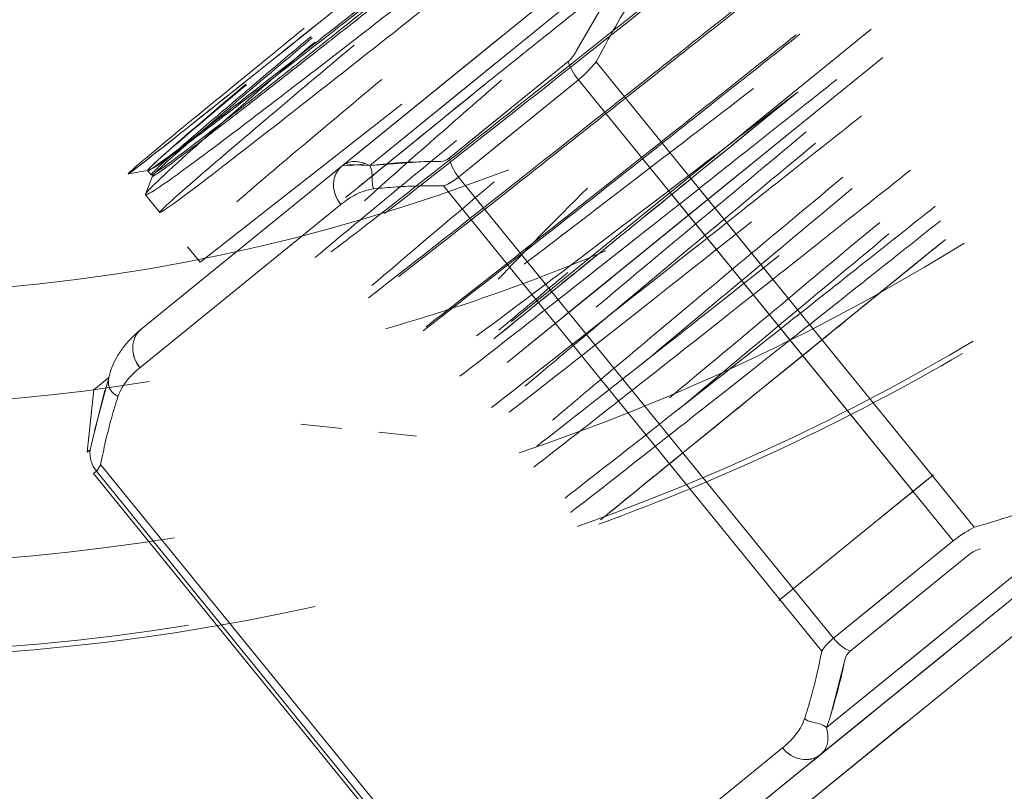
# Model space of a CAD drawing. Units: feet. Extents: x 2095797 to 2096838, y 171208 to 172481.
# Drawn here: x 2096341 to 2096341, y 171702 to 171702 of the extents above; entities that cross this region are included whole.
import ezdxf

# ---------------------------------------------------------------- set-up
doc = ezdxf.new("R2010")
doc.units = ezdxf.units.FT
doc.header["$LTSCALE"] = 30
doc.header["$MEASUREMENT"] = 0
doc.linetypes.add('0', pattern=[24, 12, 12])
doc.linetypes.add('21330_CIVIL-FloorPlan-ArchExport$0$Dash 1_32_', pattern=[0.005208333333333334, 0.002604166666666667, -0.002604166666666667])
for name, color, linetype, lineweight in [('21330_CIVIL-FloorPlan-ArchExport$0$P-SANR-FIXT', 6, 'Continuous', 35), ('C-PRKG-MRKG', 2, 'Continuous', 35), ('C-PVMT-CONC', 8, 'Continuous', 18), ('C-PVMT-MRKG', 2, '0', 35)]:
    doc.layers.add(name, color=color, linetype=linetype, lineweight=lineweight)

# ---------------------------------------------------------------- blocks, each defined once
blk = doc.blocks.new('21330_CIVIL-FloorPlan-ArchExport$0$6045_013 - 6045101-V170-Arch Export')
at = {"layer": '21330_CIVIL-FloorPlan-ArchExport$0$P-SANR-FIXT', "lineweight": 9}
for p, q in [((2096340.778145783, 171702.9084978283), (2096340.746303975, 171702.8826206926)), ((2096340.844508988, 171702.9074705044), (2096340.765580383, 171702.8433269676)), ((2096340.766852459, 171702.8993199932), (2096340.747410391, 171702.8835198524)), ((2096340.764084455, 171702.8958322517), (2096340.748965853, 171702.8835456974)), ((2096340.756935488, 171702.8747729174), (2096340.777167447, 171702.8912149844)), ((2096340.756935488, 171702.8747729174), (2096340.777167446, 171702.891214984)), ((2096340.747410393, 171702.8835198542), (2096340.756394861, 171702.8908213328)), ((2096340.777808629, 171702.8896222418), (2096340.76929142, 171702.8827004941)), ((2096340.756100725, 171702.8893440506), (2096340.748965862, 171702.8835457045)), ((2096340.753445205, 171702.8839701753), (2096340.76012506, 171702.889398746)), ((2096340.782958586, 171702.8632008831), (2096340.761689188, 171702.8893728718)), ((2096340.753964583, 171702.8828975681), (2096340.760697166, 171702.8883689897)), ((2096340.760697166, 171702.8883689897), (2096340.781773049, 171702.8624351216)), ((2096340.753445204, 171702.8839701747), (2096340.756706286, 171702.8866203836)), ((2096340.753964585, 171702.8828975698), (2096340.757251408, 171702.8855686986)), ((2096340.771973523, 171702.8848801804), (2096340.756697019, 171702.8724653023)), ((2096340.736117059, 171702.8743420108), (2096340.747410386, 171702.8835198481)), ((2096340.747410383, 171702.8835198466), (2096340.736117061, 171702.8743420123)), ((2096340.736499156, 171702.8832549892), (2096340.73539164, 171702.8830776432)), ((2096340.736745389, 171702.8829519506), (2096340.736353319, 171702.8819245526)), ((2096340.736491449, 171702.8832509683), (2096340.73668056, 171702.8830182673)), ((2096340.775040558, 171702.8569635903), (2096340.753964497, 171702.8828976781)), ((2096340.775040468, 171702.8569637017), (2096340.753964585, 171702.8828975698)), ((2096340.769427586, 171702.8828111537), (2096340.759944463, 171702.8751044286)), ((2096340.759944463, 171702.8751044285), (2096340.769427586, 171702.8828111532)), ((2096340.766944104, 171702.8829066991), (2096340.78060047, 171702.8661025447)), ((2096340.753111659, 171702.8824021141), (2096340.774381057, 171702.8562301256)), ((2096340.774381063, 171702.8562301192), (2096340.753111665, 171702.8824021076)), ((2096340.737161175, 171702.8808978463), (2096340.736352679, 171702.8818927005)), ((2096340.765855327, 171702.8820218743), (2096340.779511693, 171702.8652177197)), ((2096340.736049163, 171702.8721730159), (2096340.747342449, 171702.8813508204)), ((2096340.739429798, 171702.8781063062), (2096340.738719464, 171702.8789803719)), ((2096340.78027679, 171702.8785223985), (2096340.765758905, 171702.8667240331)), ((2096340.765758905, 171702.8667240331), (2096340.78027679, 171702.8785223985)), ((2096340.762532124, 171702.8772073638), (2096340.756697019, 171702.8724653023)), ((2096340.736117071, 171702.8743420207), (2096340.73611707, 171702.8743420197)), ((2096340.767887999, 171702.8430884987), (2096340.806079259, 171702.8741256939)), ((2096340.733449621, 171702.8709359974), (2096340.734298491, 171702.871625855)), ((2096340.73429849, 171702.8716258543), (2096340.733449621, 171702.8709359974)), ((2096340.733086834, 171702.8674253754), (2096340.733449621, 171702.8709359974)), ((2096340.747398405, 171702.8687619902), (2096340.74510264, 171702.8689992442)), ((2096340.751605145, 171702.8683272485), (2096340.749488521, 171702.868545989)), ((2096340.733244525, 171702.8675535278), (2096340.733086834, 171702.8674253754)), ((2096340.733086834, 171702.8674253754), (2096340.733244525, 171702.8675535278)), ((2096340.733840309, 171702.8667407126), (2096340.755109707, 171702.8405687243)), ((2096340.755109712, 171702.8405687177), (2096340.733840314, 171702.8667407063)), ((2096340.733604458, 171702.8663513433), (2096340.733445522, 171702.8662221793)), ((2096340.733445522, 171702.8662221793), (2096340.733604458, 171702.8663513435)), ((2096340.754521405, 171702.8402883113), (2096340.733445522, 171702.8662221793)), ((2096340.754680431, 171702.840417364), (2096340.73360437, 171702.8663514517)), ((2096340.733604458, 171702.8663513433), (2096340.754680429, 171702.8404173669)), ((2096340.77430931, 171702.8504207739), (2096340.793751351, 171702.8662208914)), ((2096340.771966344, 171702.8590857811), (2096340.780235079, 171702.8658055992)), ((2096340.780664375, 171702.8661544788), (2096340.776917316, 171702.8631093266)), ((2096340.776917316, 171702.8631093266), (2096340.780664375, 171702.8661544788)), ((2096340.774652687, 171702.851938074), (2096340.789771282, 171702.8642246227)), ((2096340.781773051, 171702.8624351236), (2096340.775040468, 171702.8569637017)), ((2096340.782664049, 171702.8616645241), (2096340.775984195, 171702.8562359534)), ((2096340.77832729, 171702.8596348292), (2096340.775040467, 171702.8569637008)), ((2096340.779245277, 171702.8588861632), (2096340.775984196, 171702.8562359542)), ((2096340.77465268, 171702.8519380679), (2096340.781340962, 171702.8573734871)), ((2096340.781220638, 171702.8560374575), (2096340.774309304, 171702.850420769)), ((2096340.77713921, 171702.852720571), (2096340.765580383, 171702.8433269676)), ((2096340.767887999, 171702.8430884987), (2096340.77907396, 171702.8521790828)), ((2096340.77217221, 171702.8507978158), (2096340.760878924, 171702.8416200116)), ((2096340.774309295, 171702.8504207609), (2096340.763015949, 171702.8412429083)), ((2096340.763015954, 171702.8412429121), (2096340.774309299, 171702.8504207644))]:
    blk.add_line(p, q, dxfattribs=at)
for points in [[(2096340.760582305, 171702.889968044), (2096340.762654876, 171702.8935687066)], [(2096340.739429798, 171702.8781063062), (2096340.750776195, 171702.8869953319)], [(2096340.748966008, 171702.8835456936), (2096340.752118991, 171702.8837648364)], [(2096340.734298658, 171702.8716258615), (2096340.733484634, 171702.8686211056)], [(2096340.733315, 171702.8678085061), (2096340.734074568, 171702.8709103891)], [(2096340.775694187, 171702.8558025662), (2096340.774887334, 171702.8526622548)]]:
    blk.add_lwpolyline(points, dxfattribs=at)
for radius, start, end in [(0.120221935612258, 219.0999999742505, 279.0999999473531), (0.1202219358635845, 288.6249797407361, 301.8372657664124), (0.1113256878892533, 286.107768780065, 292.8663413184452), (0.1254921260152094, 289.9818918464805, 300.3047148326657)]:
    blk.add_arc((2096340.718968197, 171702.9813158308), radius, start, end, dxfattribs=at)
for centre, major_axis, ratio, start_param, end_param in [((2096340.718968197, 171702.9813158308), (-0.1145324971791713, 0.05128918850246526), 0.9999999957425593, 0.1960893565040567, 2.208169126200875), ((2096340.718968197, 171702.9813158308), (-0.09583880628119626, 0.04301533908756276), 0.9999999976328943, 1.104304332462459, 2.360941392838504), ((2096340.718968197, 171702.9813158308), (-0.1106425328594345, 0.0123141671575283), 0.9999999971843169, 0.7932644455341602, 1.840461995179662), ((2096340.718968197, 171702.9813158308), (-0.1130510767189614, 0.053801547983151), 0.9999999976754212, 1.126610036511573, 2.173807586432607), ((2096340.761241538, 171702.8888113892), (-0.001034565094031388, 0.001273048734926611), 0.4276153273600545, 0.7854010620099221, 1.570900596782248), ((2096340.754689004, 171702.8834862888), (-0.001034582357442277, 0.001273034769347479), 0.5690450702225389, 0.7853942376641985, 1.570723644572523), ((2096340.748444941, 171702.8822467913), (-0.001034593987553821, 0.001273025036686384), 0.8660295720116719, 6.283173619816933, 7.853967419898662), ((2096340.737151649, 171702.873068982), (-0.001034552631543533, 0.001273058673091723), 0.866021392882496, 1.653201426221607e-05, 1.570810352768198), ((2096340.718968197, 171702.9813158308), (0.1179851886533939, 0.04188851645956081), 0.9999999965442652, 4.710515643397088, 4.907079471407321), ((2096340.734873249, 171702.8673824618), (-0.001034478365610638, 0.001273119161016081), 0.9966605705974008, 0.7854725610284945, 1.570802075259666), ((2096340.775764887, 171702.8575524206), (-0.001034564076154456, 0.001273049253489319), 0.569045326314035, 1.570698935550478, 2.35619852800861), ((2096340.773274697, 171702.8516937832), (-0.001034552348031924, 0.001273059004156643), 0.866029384699473, 1.570810681660944, 3.14160331821687)]:
    blk.add_ellipse(centre, major_axis=major_axis, ratio=ratio, start_param=start_param, end_param=end_param, dxfattribs=at)
for points in [[(2096340.775869722, 171702.9112985206), (2096340.77082766, 171702.9072890313), (2096340.760743538, 171702.8992700528), (2096340.74790288, 171702.889098939), (2096340.739279589, 171702.8823551854), (2096340.737204287, 171702.8808447965), (2096340.737161175, 171702.8808978463)], [(2096340.742032753, 171702.8880735657), (2096340.739229767, 171702.8857278622), (2096340.735598487, 171702.882661612), (2096340.737132242, 171702.8835060773), (2096340.745339305, 171702.8898347887), (2096340.754023942, 171702.8966539764), (2096340.759026989, 171702.9006013722)], [(2096340.758929997, 171702.9007207213), (2096340.754055168, 171702.8968551856), (2096340.745223194, 171702.889869758), (2096340.737103819, 171702.88355927), (2096340.735634299, 171702.8826525744), (2096340.739165147, 171702.8857134948), (2096340.742000422, 171702.8881133492)], [(2096340.736352679, 171702.8818927005), (2096340.736420639, 171702.8818090764), (2096340.738552468, 171702.8832640396), (2096340.74723091, 171702.8899017108), (2096340.755835762, 171702.8966174395), (2096340.760522858, 171702.900287719)], [(2096340.760522979, 171702.900287507), (2096340.755835861, 171702.8966172433), (2096340.74723125, 171702.889902116), (2096340.738551104, 171702.8832628943), (2096340.736423581, 171702.8818114675), (2096340.736352679, 171702.8818927007)], [(2096340.755924317, 171702.888497461), (2096340.75926082, 171702.8911614635), (2096340.763009591, 171702.894162969), (2096340.766964519, 171702.897331248)], [(2096340.750575896, 171702.8772848187), (2096340.752213666, 171702.8785511753), (2096340.756220129, 171702.8816808368), (2096340.764007216, 171702.8878547607), (2096340.770059176, 171702.8926410855), (2096340.773191758, 171702.8951264948)], [(2096340.761689183, 171702.8893728782), (2096340.762043341, 171702.8900315524), (2096340.762767805, 171702.8913402923), (2096340.763905778, 171702.8932741094), (2096340.764700579, 171702.8945414306), (2096340.765107451, 171702.8951689235)], [(2096340.749802012, 171702.8808379386), (2096340.753879819, 171702.8840197895), (2096340.759773965, 171702.8886783541), (2096340.766518133, 171702.8940272326)], [(2096340.735389455, 171702.8830779481), (2096340.735366723, 171702.8831059187), (2096340.737087465, 171702.8845792118), (2096340.742117128, 171702.8886795877), (2096340.745278983, 171702.8912595962)], [(2096340.745874399, 171702.8904795793), (2096340.742785938, 171702.8878143266), (2096340.737912207, 171702.8835347644), (2096340.736294535, 171702.8819642505), (2096340.736352679, 171702.8818927007)], [(2096340.737161175, 171702.8808978463), (2096340.737118063, 171702.880950896), (2096340.739020924, 171702.8826734728), (2096340.744597371, 171702.8873814642), (2096340.748088488, 171702.8903066866)], [(2096340.760125061, 171702.8893987455), (2096340.760303478, 171702.8895438034), (2096340.760460884, 171702.8897451956), (2096340.760582299, 171702.8899680323)], [(2096340.749646558, 171702.8883894859), (2096340.746155451, 171702.8854642518), (2096340.742888984, 171702.8827216182), (2096340.741497389, 171702.8815026264)], [(2096340.748347986, 171702.8823408522), (2096340.750496154, 171702.8840876661), (2096340.7530531, 171702.8861685229), (2096340.755924317, 171702.888497461)], [(2096340.748669603, 171702.8815586919), (2096340.750631192, 171702.883328395), (2096340.753393439, 171702.8857469156), (2096340.756372096, 171702.8883409006)], [(2096340.755435455, 171702.8881006937), (2096340.75242952, 171702.8856581236), (2096340.74941486, 171702.8832084623), (2096340.747610439, 171702.8817423357)], [(2096340.757642538, 171702.8779889476), (2096340.761377683, 171702.880829064), (2096340.765791462, 171702.8842293263), (2096340.770543196, 171702.8878707378)], [(2096340.773046855, 171702.8876914222), (2096340.765911288, 171702.8822125898), (2096340.759515592, 171702.8773346548), (2096340.754974096, 171702.8739630426)], [(2096340.773046634, 171702.8876917424), (2096340.769605185, 171702.8848949032), (2096340.763125121, 171702.8796285983), (2096340.758030583, 171702.8754882809), (2096340.755944025, 171702.8737925325)], [(2096340.755944123, 171702.873792362), (2096340.760112975, 171702.8771803115), (2096340.76616391, 171702.8820977887), (2096340.773046855, 171702.8876914222)], [(2096340.761691198, 171702.8755730067), (2096340.763374372, 171702.8769859834), (2096340.767076392, 171702.8800841869), (2096340.771299939, 171702.8836020699), (2096340.773504146, 171702.8854373904)], [(2096340.75384566, 171702.8849517081), (2096340.750447379, 171702.8821498116), (2096340.747256777, 171702.8795165056), (2096340.745900237, 171702.8783736559)], [(2096340.774021853, 171702.8847976226), (2096340.7696129, 171702.8811306469), (2096340.76557381, 171702.8777565778), (2096340.762212944, 171702.8749309982)], [(2096340.752961679, 171702.8837749218), (2096340.753114676, 171702.8837750892), (2096340.753282882, 171702.8838383241), (2096340.753445206, 171702.8839701742)], [(2096340.747410329, 171702.883519852), (2096340.747150469, 171702.8833086673), (2096340.74674303, 171702.882547077), (2096340.747098595, 171702.8816508868), (2096340.747342453, 171702.8813508241)], [(2096340.747410391, 171702.8835198524), (2096340.747497014, 171702.8835902445), (2096340.747679231, 171702.88369889), (2096340.747974953, 171702.8837739594), (2096340.74828998, 171702.8837702701), (2096340.748621203, 171702.8836951915), (2096340.748850319, 171702.8836018986), (2096340.748965862, 171702.8835457035)], [(2096340.748965858, 171702.8835457056), (2096340.74885032, 171702.8836019009), (2096340.74862121, 171702.8836951941), (2096340.748289987, 171702.8837702683), (2096340.747974959, 171702.8837739584), (2096340.747679234, 171702.883698893), (2096340.747497012, 171702.8835902435), (2096340.747410386, 171702.8835198482)], [(2096340.763759664, 171702.8730277597), (2096340.76544278, 171702.87443925), (2096340.769143979, 171702.8775346487), (2096340.773368095, 171702.8810560747), (2096340.775571507, 171702.8828907913)], [(2096340.755962916, 171702.8826216572), (2096340.753159793, 171702.8802635187), (2096340.750826373, 171702.8782871783), (2096340.749088557, 171702.8767948571)], [(2096340.74918679, 171702.8822305534), (2096340.74960815, 171702.8822761452), (2096340.750461753, 171702.882348447), (2096340.751771506, 171702.8824038425), (2096340.752662316, 171702.8824077992), (2096340.753111659, 171702.8824021141)], [(2096340.753111659, 171702.8824021141), (2096340.752662315, 171702.8824077993), (2096340.751771506, 171702.8824038423), (2096340.750461754, 171702.8823484469), (2096340.749608149, 171702.882276145), (2096340.74918679, 171702.8822305532)], [(2096340.761205778, 171702.882279225), (2096340.759326044, 171702.8804008501), (2096340.757645592, 171702.8786842401), (2096340.756192101, 171702.8771517257)], [(2096340.776088845, 171702.8822523586), (2096340.773885382, 171702.880416996), (2096340.769664161, 171702.8768900761), (2096340.765962181, 171702.8737984957), (2096340.764278313, 171702.8723895627)], [(2096340.74918679, 171702.8822305534), (2096340.74899946, 171702.882210435), (2096340.74864703, 171702.882123793), (2096340.748174608, 171702.8819172135), (2096340.747885321, 171702.8817435635), (2096340.747745874, 171702.8816500279)], [(2096340.756814775, 171702.869670638), (2096340.76008278, 171702.8722092911), (2096340.764615437, 171702.8757756481), (2096340.770431295, 171702.8803848375)], [(2096340.76582854, 171702.8704820091), (2096340.767511396, 171702.8718928911), (2096340.771212276, 171702.8749873373), (2096340.775436484, 171702.878510979), (2096340.777640574, 171702.8803460542)], [(2096340.778161018, 171702.8797030582), (2096340.775957276, 171702.8778679653), (2096340.771727143, 171702.8743503712), (2096340.768029589, 171702.8712541492), (2096340.766348686, 171702.8698419694)], [(2096340.781345737, 171702.8793911079), (2096340.780579234, 171702.8787681877), (2096340.779813926, 171702.8781462392), (2096340.77904971, 171702.8775251778)], [(2096340.77198486, 171702.8784792905), (2096340.766383304, 171702.8740446625), (2096340.762059773, 171702.870648679), (2096340.758368931, 171702.8677662968)], [(2096340.756231679, 171702.8742932044), (2096340.757392201, 171702.8752663526), (2096340.758688175, 171702.876349627), (2096340.760101934, 171702.8775285963)], [(2096340.762212944, 171702.8749309982), (2096340.761651449, 171702.8744602307), (2096340.760565524, 171702.873549255), (2096340.759054363, 171702.8722801749), (2096340.758130882, 171702.8715027015), (2096340.757691084, 171702.8711314262)], [(2096340.736117019, 171702.8743419777), (2096340.735912044, 171702.8741753952), (2096340.73553592, 171702.8738302912), (2096340.735076167, 171702.8732914032), (2096340.734716271, 171702.872739219), (2096340.734452747, 171702.8721808016), (2096340.734339688, 171702.8718094294), (2096340.734298489, 171702.8716258534)], [(2096340.73429849, 171702.8716258588), (2096340.734339688, 171702.8718094303), (2096340.734452744, 171702.872180794), (2096340.734716261, 171702.8727392004), (2096340.735076152, 171702.8732913821), (2096340.735535908, 171702.8738302795), (2096340.735912039, 171702.8741753915), (2096340.736117019, 171702.8743419786)], [(2096340.736117058, 171702.8743420597), (2096340.735857198, 171702.8741308751), (2096340.735449754, 171702.8733692815), (2096340.735805309, 171702.8724730824), (2096340.736049163, 171702.8721730159)], [(2096340.75924254, 171702.8692234911), (2096340.759681858, 171702.8695954201), (2096340.760603583, 171702.8703744659), (2096340.7621114, 171702.8716445811), (2096340.763197582, 171702.8725564902), (2096340.763759664, 171702.8730277597)], [(2096340.734810865, 171702.8705475561), (2096340.734868866, 171702.8707268125), (2096340.735025748, 171702.8710540767), (2096340.73532457, 171702.8714742714), (2096340.735668278, 171702.871845765), (2096340.735919441, 171702.8720675941), (2096340.736049163, 171702.8721730159)], [(2096340.733840309, 171702.8667407126), (2096340.733926633, 171702.867181724), (2096340.734112673, 171702.8680528981), (2096340.734434737, 171702.8693236445), (2096340.73468007, 171702.8701444246), (2096340.734810865, 171702.870547556)], [(2096340.734810865, 171702.8705475561), (2096340.73468007, 171702.8701444242), (2096340.734434738, 171702.8693236447), (2096340.734112673, 171702.8680528986), (2096340.733926633, 171702.867181723), (2096340.733840309, 171702.8667407126)], [(2096340.733314999, 171702.8678084984), (2096340.733285804, 171702.8676606017), (2096340.733260651, 171702.8675666979), (2096340.733244527, 171702.8675535278)], [(2096340.733244527, 171702.8675535278), (2096340.73326065, 171702.8675666933), (2096340.733285804, 171702.8676606073), (2096340.733314999, 171702.8678084984)], [(2096340.789331168, 171702.8653616461), (2096340.788633733, 171702.8650916928), (2096340.787230659, 171702.8645728497), (2096340.785104997, 171702.8638543835), (2096340.783675765, 171702.8634128611), (2096340.782958586, 171702.8632008831)], [(2096340.78331481, 171702.8619956846), (2096340.783071844, 171702.8619224019), (2096340.78284253, 171702.8618095059), (2096340.78266405, 171702.8616645259)], [(2096340.774381063, 171702.8562301192), (2096340.774294739, 171702.8557891087), (2096340.774108698, 171702.8549179333), (2096340.773786634, 171702.8536471874), (2096340.773541302, 171702.8528264074), (2096340.773410507, 171702.8524232758)], [(2096340.773410507, 171702.8524232758), (2096340.773541302, 171702.852826407), (2096340.773786634, 171702.8536471874), (2096340.774108698, 171702.8549179338), (2096340.774294739, 171702.8557891076), (2096340.774381063, 171702.8562301192)], [(2096340.775984195, 171702.8562359545), (2096340.775821932, 171702.8561040246), (2096340.775725639, 171702.8559522983), (2096340.775694189, 171702.8558025741)], [(2096340.773410507, 171702.8524232758), (2096340.773352499, 171702.8522440169), (2096340.773195626, 171702.8519167573), (2096340.7728968, 171702.8514965611), (2096340.772553091, 171702.8511250703), (2096340.772301933, 171702.8509032377), (2096340.77217221, 171702.8507978158)], [(2096340.774652688, 171702.8519380674), (2096340.774684038, 171702.851813494), (2096340.774728471, 171702.8515701619), (2096340.774734272, 171702.8512305965), (2096340.774673503, 171702.8509214789), (2096340.774539553, 171702.8506473391), (2096340.774395927, 171702.8504911714), (2096340.774309297, 171702.8504207632)], [(2096340.774309304, 171702.8504207688), (2096340.774395931, 171702.8504911747), (2096340.77453955, 171702.8506473383), (2096340.774673503, 171702.8509214748), (2096340.774734272, 171702.8512305909), (2096340.774728467, 171702.8515701581), (2096340.774684035, 171702.8518134963), (2096340.774652686, 171702.8519380737)], [(2096340.77430928, 171702.8504206995), (2096340.774049417, 171702.8502095176), (2096340.773220602, 171702.8499664316), (2096340.772416063, 171702.8504977495), (2096340.77217221, 171702.8507978159)]]:
    blk.add_open_spline(points, degree=3, dxfattribs=at)
for points, knots in [([(2096340.762296686, 171702.9030952232), (2096340.760755862, 171702.9018675286), (2096340.757639725, 171702.8993854484), (2096340.753372686, 171702.8959910654), (2096340.749899181, 171702.8932288659), (2096340.747198534, 171702.8910812761), (2096340.74472061, 171702.8891176436), (2096340.742160902, 171702.8871045077), (2096340.73961654, 171702.8851302714), (2096340.737688869, 171702.8836705711), (2096340.736657024, 171702.8829456953), (2096340.73661982, 171702.8830249237), (2096340.737531798, 171702.8838716507), (2096340.739476281, 171702.8855604413), (2096340.742280032, 171702.88794608), (2096340.74454378, 171702.8898560227), (2096340.745671945, 171702.8908067535)], [0.08819372009426801, 0.08819372009426801, 0.08819372009426801, 0.08819372009426801, 0.125, 0.1666666666666667, 0.2083333333333333, 0.25, 0.2916666666666666, 0.3333333333333333, 0.375, 0.4166666666666666, 0.4583333333333333, 0.5, 0.5416666666666666, 0.5833333333333333, 0.625, 0.6666666666666666, 0.6666666666666666, 0.6666666666666666, 0.6666666666666666]), ([(2096340.745736606, 171702.8907271883), (2096340.744607066, 171702.8897780934), (2096340.742342011, 171702.8878698402), (2096340.739538749, 171702.885483567), (2096340.737595786, 171702.8837929152), (2096340.736684818, 171702.882944944), (2096340.736721011, 171702.8828669587), (2096340.737751342, 171702.8835937007), (2096340.739678503, 171702.8850540178), (2096340.742224905, 171702.8870257851), (2096340.744790603, 171702.8890313963), (2096340.747277382, 171702.8909847064), (2096340.749986629, 171702.8931195724), (2096340.75347295, 171702.8958739917), (2096340.757729031, 171702.8992442989), (2096340.760876577, 171702.9017411554), (2096340.762400492, 171702.9029505173)], [0.3333333333333333, 0.3333333333333333, 0.3333333333333333, 0.3333333333333333, 0.375, 0.4166666666666666, 0.4583333333333333, 0.5, 0.5416666666666666, 0.5833333333333333, 0.625, 0.6666666666666666, 0.7083333333333333, 0.75, 0.7916666666666666, 0.8333333333333333, 0.875, 0.9116822147152099, 0.9116822147152099, 0.9116822147152099, 0.9116822147152099]), ([(2096340.75758901, 171702.900794291), (2096340.753543947, 171702.897540251), (2096340.745656075, 171702.8912008035), (2096340.737440526, 171702.8846322587), (2096340.735407823, 171702.8830553461), (2096340.735389455, 171702.8830779481)], [0.2776672574793989, 0.2776672574793989, 0.2776672574793989, 0.2776672574793989, 0.5, 0.75, 1, 1, 1, 1]), ([(2096340.735391653, 171702.8830776541), (2096340.735448571, 171702.8830870751), (2096340.737474934, 171702.8846595698), (2096340.745713389, 171702.8912472461), (2096340.753435447, 171702.8974523373), (2096340.757553573, 171702.900765795)], [0.004620910109644953, 0.004620910109644953, 0.004620910109644953, 0.004620910109644953, 0.25, 0.5, 0.7223237402963052, 0.7223237402963052, 0.7223237402963052, 0.7223237402963052]), ([(2096340.768643863, 171702.895870789), (2096340.765374031, 171702.8932760437), (2096340.758274916, 171702.887650799), (2096340.750498099, 171702.8815182227), (2096340.747706035, 171702.8793740968), (2096340.74680505, 171702.8786851692)], [0.6539462725685601, 0.6539462725685601, 0.6539462725685601, 0.6539462725685601, 0.75, 0.875, 0.9412626879628037, 0.9412626879628037, 0.9412626879628037, 0.9412626879628037]), ([(2096340.770862366, 171702.8934322948), (2096340.767773396, 171702.8909780153), (2096340.75843879, 171702.8835668092), (2096340.752216111, 171702.8786847308), (2096340.748900127, 171702.8761087124)], [0.1381697930750535, 0.1381697930750535, 0.1381697930750535, 0.1381697930750535, 0.25, 0.4868822630548754, 0.4868822630548754, 0.4868822630548754, 0.4868822630548754]), ([(2096340.751966716, 171702.8742478731), (2096340.754872641, 171702.8764926908), (2096340.761267232, 171702.8815103023), (2096340.770016012, 171702.8884409613), (2096340.773157102, 171702.890931291)], [0.5400786877680877, 0.5400786877680877, 0.5400786877680877, 0.5400786877680877, 0.75, 0.8619604970914936, 0.8619604970914936, 0.8619604970914936, 0.8619604970914936]), ([(2096340.77293513, 171702.8908891831), (2096340.76984698, 171702.8884355813), (2096340.761223244, 171702.8815887528), (2096340.755274561, 171702.8769160676), (2096340.752132582, 171702.8744682727)], [0.1381906047821717, 0.1381906047821717, 0.1381906047821717, 0.1381906047821717, 0.25, 0.4600634973105552, 0.4600634973105552, 0.4600634973105552, 0.4600634973105552]), ([(2096340.760697166, 171702.8883689897), (2096340.760830339, 171702.888477116), (2096340.761165613, 171702.8887755634), (2096340.761497315, 171702.8891373854), (2096340.761689171, 171702.8893728635)], [0, 0, 0, 0, 0.4, 1, 1, 1, 1]), ([(2096340.754038932, 171702.871697806), (2096340.75694482, 171702.8739423953), (2096340.763339287, 171702.8789597487), (2096340.772088151, 171702.8858906812), (2096340.775229404, 171702.8883812251)], [0.5400841837123307, 0.5400841837123307, 0.5400841837123307, 0.5400841837123307, 0.75, 0.8619644488541366, 0.8619644488541366, 0.8619644488541366, 0.8619644488541366]), ([(2096340.776621656, 171702.8863416846), (2096340.773524734, 171702.8838843184), (2096340.764892145, 171702.8770392042), (2096340.758949516, 171702.8723780049), (2096340.755811176, 171702.8699381385)], [0.1380478011436699, 0.1380478011436699, 0.1380478011436699, 0.1380478011436699, 0.25, 0.4599030185872032, 0.4599030185872032, 0.4599030185872032, 0.4599030185872032]), ([(2096340.748965518, 171702.8835439233), (2096340.749048081, 171702.883446076), (2096340.749135015, 171702.8829989942), (2096340.749079424, 171702.8824965008), (2096340.749186774, 171702.8822305516)], [0, 0, 0, 0, 0.375, 1, 1, 1, 1]), ([(2096340.748965863, 171702.883545704), (2096340.749463523, 171702.8836062047), (2096340.750741876, 171702.8837271515), (2096340.752108605, 171702.8837736007), (2096340.752961671, 171702.8837749219)], [0, 0, 0, 0, 0.4, 1, 1, 1, 1]), ([(2096340.748966006, 171702.8835456933), (2096340.749048189, 171702.8834433859), (2096340.749135395, 171702.8830005896), (2096340.749076629, 171702.8825006874), (2096340.74918679, 171702.8822305532)], [0, 0, 0, 0, 0.375, 1, 1, 1, 1]), ([(2096340.753111659, 171702.8824021141), (2096340.753214566, 171702.8824326902), (2096340.75348649, 171702.8825479038), (2096340.753782973, 171702.8827498422), (2096340.753964583, 171702.8828975681)], [0, 0, 0, 0, 0.4, 1, 1, 1, 1]), ([(2096340.753964585, 171702.8828975696), (2096340.753843534, 171702.8827990937), (2096340.753544865, 171702.8825823497), (2096340.753266008, 171702.8824479833), (2096340.753111669, 171702.882402117)], [0, 0, 0, 0, 0.4, 1, 1, 1, 1]), ([(2096340.758193091, 171702.8665861569), (2096340.761096569, 171702.8688338974), (2096340.767487445, 171702.8738560537), (2096340.776232002, 171702.8807919811), (2096340.779371681, 171702.8832842296)], [0.5400829406962497, 0.5400829406962497, 0.5400829406962497, 0.5400829406962497, 0.75, 0.8619623140944366, 0.8619623140944366, 0.8619623140944366, 0.8619623140944366]), ([(2096340.747342449, 171702.8813508204), (2096340.74760189, 171702.8815616636), (2096340.748017255, 171702.8818481828), (2096340.748646997, 171702.8821238214), (2096340.748999458, 171702.8822104342), (2096340.749186782, 171702.8822305523)], [-1, -1, -1, -1, -0.5, -0.25, 0, 0, 0, 0]), ([(2096340.78075926, 171702.8812498305), (2096340.777661982, 171702.8787922718), (2096340.769029141, 171702.8719470545), (2096340.763087133, 171702.8672859806), (2096340.759949192, 171702.8648461839)], [0.1380415875091573, 0.1380415875091573, 0.1380415875091573, 0.1380415875091573, 0.25, 0.4598972571536376, 0.4598972571536376, 0.4598972571536376, 0.4598972571536376]), ([(2096340.760263318, 171702.8640381298), (2096340.763165765, 171702.8662864619), (2096340.769456073, 171702.8712319731), (2096340.778056623, 171702.8780550332), (2096340.781062181, 171702.8804412679)], [0.5400987502447805, 0.5400987502447805, 0.5400987502447805, 0.5400987502447805, 0.75, 0.8573632244500394, 0.8573632244500394, 0.8573632244500394, 0.8573632244500394]), ([(2096340.76243386, 171702.8640218426), (2096340.764149174, 171702.8654158402), (2096340.768332929, 171702.8688158861), (2096340.774732446, 171702.8740166319), (2096340.779019277, 171702.8775004448), (2096340.780668203, 171702.8788404907), (2096340.780945875, 171702.8790661489)], [0.5, 0.5, 0.5, 0.5, 0.625, 0.75, 0.8125, 0.8250564058118189, 0.8250564058118189, 0.8250564058118189, 0.8250564058118189]), ([(2096340.77904971, 171702.8775251778), (2096340.774369125, 171702.8737213692), (2096340.768067444, 171702.8686001316), (2096340.763322316, 171702.8647438713), (2096340.761935519, 171702.8636168518)], [0, 0, 0, 0, 0.5, 0.75, 0.75, 0.75, 0.75]), ([(2096340.736049168, 171702.8721730197), (2096340.735789725, 171702.8719621772), (2096340.73542432, 171702.8716141817), (2096340.735025726, 171702.871054115), (2096340.734868867, 171702.8707268146), (2096340.734810867, 171702.8705475636)], [-1, -1, -1, -1, -0.5, -0.25, 0, 0, 0, 0]), ([(2096340.734298461, 171702.8716243294), (2096340.734264003, 171702.8714313822), (2096340.734277929, 171702.8709249679), (2096340.734572456, 171702.8707070074), (2096340.73481087, 171702.8705475713)], [0, 0, 0, 0, 0.375, 1, 1, 1, 1]), ([(2096340.734298658, 171702.8716258335), (2096340.734265368, 171702.8714297001), (2096340.734277602, 171702.8709259947), (2096340.734568967, 171702.8707106311), (2096340.734810865, 171702.870547556)], [0, 0, 0, 0, 0.375, 1, 1, 1, 1]), ([(2096340.733840309, 171702.8667407126), (2096340.733789335, 171702.8666462342), (2096340.733681435, 171702.8664527728), (2096340.733622562, 171702.8663659205), (2096340.733604458, 171702.8663513435)], [0, 0, 0, 0, 0.4, 1, 1, 1, 1]), ([(2096340.733604458, 171702.8663513433), (2096340.73361653, 171702.866361054), (2096340.733665851, 171702.8664271128), (2096340.733763848, 171702.8665990079), (2096340.733840305, 171702.866740704)], [0, 0, 0, 0, 0.4, 1, 1, 1, 1]), ([(2096340.782958586, 171702.8632008831), (2096340.78277874, 171702.8631077799), (2096340.782347146, 171702.8628628066), (2096340.781972698, 171702.8625975079), (2096340.781773051, 171702.8624351236)], [0, 0, 0, 0, 0.4, 1, 1, 1, 1]), ([(2096340.774381063, 171702.8562301193), (2096340.774432037, 171702.8563245977), (2096340.774600423, 171702.8565672154), (2096340.774858724, 171702.8568161381), (2096340.775040467, 171702.8569637008)], [0, 0, 0, 0, 0.4, 1, 1, 1, 1]), ([(2096340.775040468, 171702.8569637017), (2096340.774919319, 171702.8568653463), (2096340.774646078, 171702.8566173131), (2096340.774457526, 171702.8563718258), (2096340.774381067, 171702.8562301279)], [0, 0, 0, 0, 0.4, 1, 1, 1, 1]), ([(2096340.775694189, 171702.8558025739), (2096340.775576898, 171702.8552455122), (2096340.775262582, 171702.8538954946), (2096340.774893961, 171702.852649548), (2096340.774652686, 171702.851938075)], [0, 0, 0, 0, 0.4, 1, 1, 1, 1]), ([(2096340.772172205, 171702.8507978121), (2096340.77243165, 171702.8510086545), (2096340.772797048, 171702.8513566514), (2096340.773195648, 171702.8519167186), (2096340.773352497, 171702.8522440144), (2096340.773410504, 171702.8524232678)], [-1, -1, -1, -1, -0.5, -0.25, 0, 0, 0, 0]), ([(2096340.774650902, 171702.8519380853), (2096340.774572934, 171702.8520388847), (2096340.774153849, 171702.8522149669), (2096340.773648675, 171702.8522645696), (2096340.773410502, 171702.8524232598)], [0, 0, 0, 0, 0.375, 1, 1, 1, 1]), ([(2096340.774652706, 171702.8519382171), (2096340.774570242, 171702.8520395787), (2096340.77415543, 171702.8522149967), (2096340.773652169, 171702.8522610096), (2096340.773410507, 171702.8524232758)], [0, 0, 0, 0, 0.375, 1, 1, 1, 1])]:
    blk.add_open_spline(points, degree=3, knots=knots, dxfattribs=at)
blk = doc.blocks.new('21330_CIVIL-FloorPlan-ArchExport$0$6045_013 - 6045_013-V171-Arch Export')
blk.add_blockref('21330_CIVIL-FloorPlan-ArchExport$0$6045_013 - 6045101-V170-Arch Export', (0, 0))

msp = doc.modelspace()

# ---------------------------------------------------------------- hatches: boundary and pattern name
at = {"layer": 'C-PRKG-MRKG', "lineweight": -3}
h = msp.add_hatch(dxfattribs=at)
h.set_pattern_fill('ANSI31', color=256, scale=30)
h.set_pattern_definition([(84.14200815367903, (2095949.922861908, 171765.3585929365), (-3.730417182189458, 0.3827370465811528), [])])
edge = h.paths.add_edge_path()
edge.add_arc((2096468.771970256, 171248.6867566095), 4.000257335999692, 39.10152671064924, 129.0963141892606)
edge.add_line((2096466.249304439, 171251.7913042307), (2096443.858972736, 171233.5951752399))
edge.add_line((2096443.858972736, 171233.5951752399), (2096501.662084259, 171234.1815113511))
edge.add_line((2096501.662084259, 171234.1815113511), (2096509.906888375, 171240.8818819027))
edge.add_arc((2096507.384185144, 171243.986067531), 4.000000000313511, 309.1000000041587, 399.099999995888)
edge.add_line((2096510.488370773, 171246.5087707607), (2096501.658909471, 171257.3734204576))
edge.add_line((2096501.658909471, 171257.3734204576), (2096480.705654602, 171240.3451721311))
edge.add_line((2096480.705654602, 171240.3451721311), (2096471.876288363, 171251.2097048537))
h.paths.add_polyline_path([(2096630.771239681, 171385.4944599538), (2096623.010775609, 171379.1877018806), (2096645.715104677, 171351.2500312261), (2096653.475568749, 171357.5567892995)])
h.paths.add_polyline_path([(2096657.156817521, 171406.9374374063), (2096649.39635345, 171400.6306793324), (2096672.100682518, 171372.6930086776), (2096679.861146589, 171378.9997667519)])
edge = h.paths.add_edge_path()
edge.add_arc((2096831.579714295, 171542.2443611114), 4.999999999929119, 0.3625914806857261, 129.0999999990432)
edge.add_line((2096828.426335258, 171546.1245931467), (2096817.798328718, 171537.487446523))
edge.add_line((2096817.798328718, 171537.487446523), (2096829.150493253, 171523.5186111957))
edge.add_line((2096829.150493253, 171523.5186111957), (2096815.181657925, 171512.1664466622))
edge.add_line((2096815.181657925, 171512.1664466622), (2096826.533822459, 171498.1976113358))
edge.add_line((2096826.533822459, 171498.1976113358), (2096834.944033143, 171505.0324041581))
edge.add_arc((2096831.790654106, 171508.9126361935), 4.999999999700043, 309.0999999942711, 360.3625914847046)
edge.add_line((2096836.790553984, 171508.9442780585), (2096836.579614173, 171542.2760029761))
edge = h.paths.add_edge_path()
edge.add_arc((2096831.092930107, 171619.1637263), 5.000000000164892, 0.3625914860048202, 129.0999999938177)
edge.add_line((2096827.93955107, 171623.0439583358), (2096814.549812717, 171612.1624131489))
edge.add_line((2096814.549812717, 171612.1624131489), (2096825.901977252, 171598.1935778215))
edge.add_line((2096825.901977252, 171598.1935778215), (2096818.917557711, 171592.517494029))
edge.add_line((2096818.917557711, 171592.517494029), (2096830.269722244, 171578.5486587024))
edge.add_line((2096830.269722244, 171578.5486587024), (2096834.457248955, 171581.9517693482))
edge.add_arc((2096831.303869918, 171585.8320013835), 4.999999999925967, 309.0999999990432, 360.3625914863552)
edge.add_line((2096836.303769797, 171585.8636432487), (2096836.092829985, 171619.1953681652))
edge = h.paths.add_edge_path()
edge.add_arc((2096830.606145919, 171696.0830914909), 4.999999999704396, 0.3625914953765511, 129.099999997183)
edge.add_line((2096827.452766882, 171699.9633235262), (2096818.945826127, 171693.0499203075))
edge.add_line((2096818.945826127, 171693.0499203075), (2096830.297990661, 171679.08108498))
edge.add_line((2096830.297990661, 171679.08108498), (2096816.329202866, 171667.7288619585))
edge.add_line((2096816.329202866, 171667.7288619585), (2096827.681319867, 171653.7600851204))
edge.add_line((2096827.681319867, 171653.7600851204), (2096833.970464775, 171658.8711345442))
edge.add_arc((2096830.817085738, 171662.7513665795), 4.999999999485444, 309.0999999928316, 360.3625914997289)
edge.add_line((2096835.816985616, 171662.7830084458), (2096835.606045797, 171696.1147333568))
h.paths.add_polyline_path([(2096619.316269075, 171453.5002218302), (2096611.555805005, 171447.1934637563), (2096634.260134073, 171419.2557931012), (2096642.020598143, 171425.5625511756)])
h.paths.add_polyline_path([(2096592.930691235, 171432.0572443778), (2096585.170132099, 171425.7506032815), (2096607.874461167, 171397.8129326271), (2096615.635020302, 171404.1195737236)])
edge = h.paths.add_edge_path()
edge.add_line((2096400.958600174, 171252.8514629549), (2096380.005347184, 171235.8232161545))
edge.add_line((2096380.005347184, 171235.8232161545), (2096371.180047474, 171246.6827450123))
edge.add_arc((2096368.075861846, 171244.1600417821), 4.000000000463151, 39.10000000349118, 129.0999999927134)
edge.add_line((2096365.553158616, 171247.2642274108), (2096348.266533715, 171233.2242713083))
edge.add_arc((2096364.300529456, 171538.8039024664), 305.9999999970186, 266.996401319098, 270.5811699665135)
edge.add_line((2096367.404335038, 171232.8196440656), (2096405.323565054, 171233.204284499))
edge.add_line((2096405.323565054, 171233.204284499), (2096409.206579079, 171236.3599243985))
edge.add_arc((2096406.683875849, 171239.4641100268), 3.999999999997244, 309.0999999992453, 399.1000000000947)
edge.add_line((2096409.788061478, 171241.9868132565), (2096400.958600174, 171252.8514629549))
edge = h.paths.add_edge_path()
edge.add_line((2096314.227128083, 171259.6816715102), (2096300.258290878, 171248.3295054506))
edge.add_line((2096300.258290878, 171248.3295054506), (2096291.428829574, 171259.1941551499))
edge.add_arc((2096288.324643946, 171256.6714519201), 4.000000000062203, 39.10000000171228, 129.0999999984566)
edge.add_line((2096285.801940716, 171259.7756375485), (2096270.671991578, 171247.4798614175))
edge.add_arc((2096364.300529456, 171538.8039024694), 305.9999999999972, 252.1831311971411, 260.6675327306896)
edge.add_line((2096314.678649153, 171236.8541235405), (2096322.475106988, 171243.1901329539))
edge.add_arc((2096319.952403758, 171246.2943185822), 3.999999999974658, 309.0999999995083, 399.1000000000947)
edge.add_line((2096323.056589386, 171248.8170218119), (2096314.227128083, 171259.6816715102))
h.paths.add_polyline_path([(2096555.090142789, 171478.6200288018), (2096547.329583653, 171472.3133877054), (2096570.033912721, 171444.375717051), (2096577.794471857, 171450.6823581476)])
h.paths.add_polyline_path([(2096581.475720629, 171500.0630062543), (2096573.715256559, 171493.7562481805), (2096596.419585626, 171465.8185775256), (2096604.180049697, 171472.1253356001)])
h.paths.add_polyline_path([(2096809.488936992, 171762.6794789483), (2096802.058625737, 171756.6408345553), (2096824.762954805, 171728.7031639011), (2096832.193266059, 171734.7418082939)])
h.paths.add_polyline_path([(2096771.648388546, 171809.2422633717), (2096764.217982227, 171803.2037359565), (2096786.922311294, 171775.266065302), (2096794.352717613, 171781.3045927176)])
h.paths.add_polyline_path([(2096742.006625596, 171845.7164445043), (2096736.128407164, 171840.9391517093), (2096747.480476623, 171826.9704333724), (2096753.35879013, 171831.7476091775)])
h.paths.add_polyline_path([(2096543.635172183, 171546.6257906785), (2096535.874708113, 171540.3190326045), (2096558.57903718, 171512.3813619496), (2096566.339501251, 171518.6881200238)])
h.paths.add_polyline_path([(2096517.249594344, 171525.1828132253), (2096509.489130272, 171518.8760551521), (2096532.193459339, 171490.9383844983), (2096539.95392341, 171497.2451425718)])
edge = h.paths.add_edge_path()
edge.add_line((2096241.464491319, 171277.8640445992), (2096234.480073655, 171272.1879623323))
edge.add_line((2096234.480073655, 171272.1879623323), (2096225.65061235, 171283.0526120323))
edge.add_arc((2096222.546426722, 171280.5299088035), 3.999999999202378, 39.09999999184539, 129.1000000105097)
edge.add_line((2096220.023723492, 171283.6340944309), (2096209.332917298, 171274.9459119104))
edge.add_arc((2096364.300529456, 171538.803902469), 305.9999999996868, 239.5736679793527, 246.9672075703534)
edge.add_line((2096244.57561132, 171257.1978940513), (2096249.712470224, 171261.3725060426))
edge.add_arc((2096247.189766988, 171264.4766916715), 4.000000004605672, 309.1000000659295, 399.0999999340838)
edge.add_line((2096250.293952623, 171266.9993949006), (2096241.464491319, 171277.8640445992))
edge = h.paths.add_edge_path()
edge.add_arc((2096170.73704295, 171315.7405286917), 3.999999999760592, 39.10054231052342, 129.1000000016116)
edge.add_line((2096168.21433972, 171318.8447143198), (2096159.313765856, 171311.6114141509))
edge.add_arc((2096364.300529456, 171538.8039024679), 305.9999999987082, 227.94131765359, 234.8443473650239)
edge.add_line((2096188.105831276, 171288.6211126275), (2096190.918668788, 171290.9070436659))
edge.add_arc((2096188.395965558, 171294.011229294), 3.999999999985983, 309.1000000036739, 399.1000000000947)
edge.add_line((2096191.500151186, 171296.5339325237), (2096173.8412047, 171318.2632613026))
h.paths.add_polyline_path([(2096479.409045898, 171571.7455976498), (2096471.648581826, 171565.4388395766), (2096494.352910894, 171537.501168922), (2096502.113374965, 171543.8079269955)])
h.paths.add_polyline_path([(2096505.794623738, 171593.1885751021), (2096498.034159667, 171586.8818170282), (2096520.738488735, 171558.9441463733), (2096528.498952806, 171565.2509044477)])
edge = h.paths.add_edge_path()
edge.add_line((2096131.588256058, 171349.6426977395), (2096126.953159705, 171345.8760513483))
edge.add_arc((2096139.730712278, 171353.703155223), 14.98430528327442, 211.4902504874044, 217.7728371320389)
edge.add_arc((2096364.300529456, 171538.8039024695), 305.9999999997312, 219.4125000754078, 222.4782365971451)
edge.add_line((2096138.615155489, 171332.1590090475), (2096142.940420587, 171335.6738624162))
edge.add_line((2096142.940420587, 171335.6738624162), (2096131.588256058, 171349.6426977395))
h.paths.add_polyline_path([(2096152.541509046, 171366.6709445424), (2096148.661277011, 171363.517565505), (2096160.013441541, 171349.548730182), (2096163.893673576, 171352.702109219)])
h.paths.add_polyline_path([(2096173.494762036, 171383.6991913423), (2096169.614530001, 171380.545812305), (2096180.966694531, 171366.5769769818), (2096184.846926566, 171369.7303560189)])
h.paths.add_polyline_path([(2096194.448015027, 171400.7274381425), (2096190.567782991, 171397.5740591052), (2096201.919947522, 171383.605223782), (2096205.800179556, 171386.758602819)])
h.paths.add_polyline_path([(2096215.401268017, 171417.7556849429), (2096211.521035982, 171414.6023059055), (2096222.873200512, 171400.633470582), (2096226.753432547, 171403.786849619)])
h.paths.add_polyline_path([(2096236.354521008, 171434.7839317429), (2096232.474288972, 171431.6305527055), (2096243.826453503, 171417.6617173818), (2096247.706685537, 171420.8150964187)])
h.paths.add_polyline_path([(2096257.307773998, 171451.812178543), (2096253.427541963, 171448.6587995059), (2096264.779706493, 171434.6899641818), (2096268.659938528, 171437.843343219)])
h.paths.add_polyline_path([(2096278.261026988, 171468.8404253433), (2096274.380794953, 171465.6870463059), (2096285.732959484, 171451.7182109818), (2096289.613191519, 171454.8715900187)])
h.paths.add_polyline_path([(2096299.214279979, 171485.8686721435), (2096295.334047944, 171482.7152931063), (2096306.686212475, 171468.7464577821), (2096310.566444509, 171471.8998368192)])
h.paths.add_polyline_path([(2096320.167532968, 171502.8969189455), (2096316.287300933, 171499.7435399079), (2096327.639465466, 171485.7747045809), (2096331.519697501, 171488.9280836182)])
h.paths.add_polyline_path([(2096341.120785958, 171519.9251657456), (2096337.240553923, 171516.7717867081), (2096348.592718457, 171502.8029513811), (2096352.472950491, 171505.9563304184)])
h.paths.add_polyline_path([(2096362.074038949, 171536.9534125455), (2096358.193806914, 171533.800033508), (2096369.545971447, 171519.8311981809), (2096373.426203482, 171522.9845772178)])
h.paths.add_polyline_path([(2096383.027291939, 171553.9816593457), (2096379.147059904, 171550.8282803082), (2096390.499224437, 171536.8594449811), (2096394.379456472, 171540.012824018)])
h.paths.add_polyline_path([(2096403.98054493, 171571.0099061457), (2096400.100312895, 171567.8565271082), (2096411.452477428, 171553.8876917812), (2096415.332709463, 171557.041070818)])
h.paths.add_polyline_path([(2096424.93379792, 171588.0381529461), (2096421.053565885, 171584.8847739086), (2096432.405730418, 171570.9159385815), (2096436.285962453, 171574.0693176188)])
h.paths.add_polyline_path([(2096449.767282948, 171608.2197787824), (2096442.006818878, 171601.9130207081), (2096453.358983409, 171587.944185383), (2096461.119447482, 171594.2509434555)])
h.paths.add_polyline_path([(2096476.152860788, 171629.6627562345), (2096468.392396718, 171623.3559981603), (2096479.744561251, 171609.3871628334), (2096487.505025322, 171615.6939209077)])
h.paths.add_polyline_path([(2096497.106113778, 171646.6910030352), (2096493.223812192, 171643.5401705795), (2096504.578046276, 171629.5687886706), (2096508.458278311, 171632.7221677079)])
h.paths.add_polyline_path([(2096518.059366769, 171663.7192498357), (2096514.179134734, 171660.5658707982), (2096525.531299267, 171646.5970354714), (2096529.411531302, 171649.750414508)])
h.paths.add_polyline_path([(2096539.012619762, 171680.7474966342), (2096535.132387726, 171677.5941175967), (2096546.48455226, 171663.6252822697), (2096550.364784295, 171666.7786613069)])
h.paths.add_polyline_path([(2096559.965872752, 171697.7757434348), (2096556.085640717, 171694.6223643972), (2096567.43780525, 171680.6535290702), (2096571.318037285, 171683.806908107)])
h.paths.add_polyline_path([(2096580.919125744, 171714.8039902329), (2096577.038893709, 171711.6506111954), (2096588.391058242, 171697.6817758684), (2096592.271290277, 171700.8351549057)])
h.paths.add_polyline_path([(2096601.872378735, 171731.8322370335), (2096597.9921467, 171728.678857996), (2096609.344311233, 171714.7100226689), (2096613.224543268, 171717.8634017062)])
h.paths.add_polyline_path([(2096622.825631727, 171748.8604838316), (2096618.945399692, 171745.7071047941), (2096630.297564225, 171731.7382694671), (2096634.17779626, 171734.8916485043)])
h.paths.add_polyline_path([(2096643.778884718, 171765.8887306321), (2096639.898652683, 171762.7353515946), (2096651.250817216, 171748.7665162676), (2096655.131049251, 171751.9198953044)])
h.paths.add_polyline_path([(2096664.732137711, 171782.9169774303), (2096660.851905675, 171779.7635983928), (2096672.204070209, 171765.7947630657), (2096676.084302244, 171768.948142103)])
h.paths.add_polyline_path([(2096685.685390701, 171799.9452242308), (2096681.805158666, 171796.7918451933), (2096693.157323199, 171782.8230098663), (2096697.037555234, 171785.9763889035)])
h.paths.add_polyline_path([(2096706.638643693, 171816.9734710301), (2096702.758411658, 171813.8200919926), (2096714.110576191, 171799.8512566655), (2096717.990808225, 171803.0046357026)])
at = {"layer": 'C-PVMT-CONC', "lineweight": -3}
h = msp.add_hatch(dxfattribs=at)
h.set_pattern_fill('AR-CONC', color=256)
h.set_pattern_definition([(49.99999999999999, (2096283.783839989, 171655.8229549396), (7.172601826007535, -0.6275213498259511), [0.75, -8.25]), (355, (2096283.783839989, 171655.8229549396), (-1.38751333613, 7.521921337000118), [0.6, -6.6]), (100.45144446, (2096284.381556799, 171655.7706614996), (5.78508846727112, 6.894399909686294), [0.6374019199999998, -7.011421119999999]), (46.18420000000002, (2096283.783839989, 171657.8229549396), (10.67241330671572, -1.655192807930765), [1.125, -12.375]), (96.63563549, (2096284.673207439, 171657.6850218696), (9.346619456742284, 9.741186007745505), [0.95610342, -10.5171376]), (351.1841639899999, (2096283.783839989, 171657.8229549396), (9.346619450547731, 9.741186002699902), [0.9, -9.90000001]), (21, (2096284.783839989, 171657.3229549396), (5.969070521184617, -4.026188906653388), [0.75, -8.25]), (326.0000000000001, (2096284.783839989, 171657.3229549396), (2.433153319215817, 7.25150045046853), [0.6, -6.6]), (71.45144474, (2096285.281262529, 171656.9874391996), (8.402223767299711, 3.225311528063538), [0.6374019000000001, -7.01142112]), (37.50000000000001, (2096283.783839989, 171655.8229549396), (0.1215985531729067, 3.328938538313115), [0, -6.52, 0, -6.7, 0, -6.625]), (7.499999999999999, (2096283.783839989, 171655.8229549396), (2.630695374421486, 3.944117118823602), [0, -3.82, 0, -6.37, 0, -2.525]), (327.5, (2096281.553839989, 171655.8229549396), (5.33822436172409, -0.2255487173437976), [0, -2.5, 0, -7.8, 0, -10.35]), (317.5, (2096280.553839989, 171655.8229549396), (5.831861693423862, 1.001049823323177), [0, -3.25, 0, -5.18, 0, -7.35])])
edge = h.paths.add_edge_path()
edge.add_line((2096293.91804421, 171675.9832172357), (2096270.148169221, 171657.3520047441))
edge.add_line((2096270.148169221, 171657.3520047441), (2096286.328173476, 171637.4425139727))
edge.add_line((2096286.328173476, 171637.4425139727), (2096277.623515853, 171630.3684306129))
edge.add_line((2096277.623515853, 171630.3684306129), (2096279.817922783, 171627.0424434687))
edge.add_line((2096279.817922783, 171627.0424434687), (2096261.830431418, 171615.1747260087))
edge.add_line((2096261.830431418, 171615.1747260087), (2096263.011666126, 171613.3843691699))
edge.add_line((2096263.011666126, 171613.3843691699), (2096244.795336, 171601.3656693582))
edge.add_line((2096244.795336, 171601.3656693582), (2096243.797191571, 171602.8785225557))
edge.add_line((2096243.797191571, 171602.8785225557), (2096235.405228087, 171596.0585588291))
edge.add_line((2096235.405228087, 171596.0585588291), (2096236.816910632, 171593.918920127))
edge.add_line((2096236.816910632, 171593.918920127), (2096226.434264756, 171587.0686982006))
edge.add_line((2096226.434264756, 171587.0686982006), (2096217.605595817, 171578.3063080811))
edge.add_line((2096217.605595817, 171578.3063080811), (2096215.799856775, 171580.1257057546))
edge.add_line((2096215.799856775, 171580.1257057546), (2096207.388944254, 171573.2903425636))
edge.add_line((2096207.388944254, 171573.2903425636), (2096208.66741393, 171572.0022025324))
edge.add_line((2096208.66741393, 171572.0022025324), (2096193.392300603, 171556.8417629446))
edge.add_line((2096193.392300603, 171556.8417629446), (2096191.881336513, 171558.3641559838))
edge.add_line((2096191.881336513, 171558.3641559838), (2096176.674490406, 171543.2714711174))
edge.add_line((2096176.674490406, 171543.2714711174), (2096173.895787365, 171546.0711923021))
edge.add_line((2096173.895787365, 171546.0711923021), (2096146.688323103, 171523.960285873))
edge.add_line((2096146.688323103, 171523.960285873), (2096130.92142844, 171543.3614454078))
edge.add_line((2096130.92142844, 171543.3614454078), (2096105.546327692, 171522.7396604127))
edge.add_line((2096105.546327692, 171522.7396604127), (2096102.813997634, 171520.5191560073))
edge.add_line((2096102.813997634, 171520.5191560073), (2096128.288949387, 171489.1358578173))
edge.add_line((2096128.288949387, 171489.1358578173), (2096298.556728526, 171627.5087284477))
edge.add_arc((2096307.136290975, 171619.7666497005), 11.55632619575531, 42.89955840667619, 137.9373416334774, ccw=False)
edge.add_line((2096315.601856295, 171627.6332168643), (2096347.101503221, 171588.8729100116))
edge.add_line((2096347.101503221, 171588.8729100116), (2096380.082755626, 171615.6760466275))
edge.add_line((2096380.082755626, 171615.6760466275), (2096384.649493963, 171610.0581473756))
edge.add_line((2096384.649493963, 171610.0581473756), (2096397.203434536, 171620.5739143708))
edge.add_line((2096397.203434536, 171620.5739143708), (2096414.639661118, 171599.1186423708))
edge.add_line((2096414.639661118, 171599.1186423708), (2096484.487011155, 171655.8755601721))
edge.add_line((2096484.487011155, 171655.8755601721), (2096467.047611171, 171677.3347370409))
edge.add_line((2096467.047611171, 171677.3347370409), (2096479.327155635, 171687.0005958898))
edge.add_line((2096479.327155635, 171687.0005958898), (2096474.761137185, 171692.619080332))
edge.add_line((2096474.761137185, 171692.619080332), (2096507.743109486, 171719.422802148))
edge.add_line((2096507.743109486, 171719.422802148), (2096469.936840569, 171765.9434056198))
edge.add_arc((2096479.334093122, 171767.9774407594), 9.61486632687457, 65.98673632255083, 192.2132636785234, ccw=False)
edge.add_line((2096483.246844833, 171776.7601526716), (2096650.513138914, 171912.6937825616))
edge.add_line((2096650.513138914, 171912.6937825616), (2096623.787008127, 171945.5802791215))
edge.add_line((2096623.787008127, 171945.5802791215), (2096596.500769779, 171921.7275126286))
edge.add_line((2096596.500769779, 171921.7275126286), (2096612.267664443, 171902.3263530938))
edge.add_line((2096612.267664443, 171902.3263530938), (2096585.060200183, 171880.2154466658))
edge.add_line((2096585.060200183, 171880.2154466658), (2096587.232522146, 171876.9229329467))
edge.add_line((2096587.232522146, 171876.9229329467), (2096569.349045132, 171865.1238416729))
edge.add_line((2096569.349045132, 171865.1238416729), (2096570.53027984, 171863.333484834))
edge.add_line((2096570.53027984, 171863.333484834), (2096552.566519564, 171851.4814245802))
edge.add_line((2096552.566519564, 171851.4814245802), (2096551.567043294, 171852.9962964031))
edge.add_line((2096551.567043294, 171852.9962964031), (2096543.156130773, 171846.1609332121))
edge.add_line((2096543.156130773, 171846.1609332121), (2096544.567813318, 171844.0212945096))
edge.add_line((2096544.567813318, 171844.0212945096), (2096534.185167441, 171837.1710725833))
edge.add_line((2096534.185167441, 171837.1710725833), (2096525.356498502, 171828.4086824642))
edge.add_line((2096525.356498502, 171828.4086824642), (2096523.55075946, 171830.2280801377))
edge.add_line((2096523.55075946, 171830.2280801377), (2096515.158795976, 171823.4081164116))
edge.add_line((2096515.158795976, 171823.4081164116), (2096516.435562039, 171822.1216928743))
edge.add_line((2096516.435562039, 171822.1216928743), (2096500.945681149, 171806.7480980315))
edge.add_line((2096500.945681149, 171806.7480980315), (2096499.434717059, 171808.2704910709))
edge.add_line((2096499.434717059, 171808.2704910709), (2096484.139424492, 171793.0900237328))
edge.add_line((2096484.139424492, 171793.0900237328), (2096481.332471694, 171795.9182083538))
edge.add_line((2096481.332471694, 171795.9182083538), (2096473.133052618, 171789.2547212228))
edge.add_line((2096473.133052618, 171789.2547212228), (2096457.406027832, 171808.8464231426))
edge.add_line((2096457.406027832, 171808.8464231426), (2096433.802951458, 171789.6282808868))
edge.add_line((2096433.802951458, 171789.6282808868), (2096488.942599007, 171721.4155930231))
edge.add_line((2096488.942599007, 171721.4155930231), (2096453.61059026, 171693.671611508))
edge.add_line((2096453.61059026, 171693.671611508), (2096459.575732272, 171686.3315059075))
edge.add_line((2096459.575732272, 171686.3315059075), (2096389.537544034, 171629.4130142861))
edge.add_line((2096389.537544034, 171629.4130142861), (2096383.536059373, 171636.4014393335))
edge.add_line((2096383.536059373, 171636.4014393335), (2096349.254530783, 171607.8941793378))
edge.add_line((2096349.254530783, 171607.8941793378), (2096293.91804421, 171675.9832172357))
at = {"layer": 'C-PVMT-MRKG', "lineweight": -3}
h = msp.add_hatch(dxfattribs=at)
h.set_pattern_fill('ANSI31', color=256, scale=30)
h.set_pattern_definition([(84.1000000000411, (2095971.783684147, 171887.0241969014), (-3.73013556418968, 0.3854720129494997), [])])
edge = h.paths.add_edge_path()
edge.add_line((2096134.605979101, 171352.1051784859), (2096742.006625596, 171845.716444504))
edge.add_line((2096742.006625596, 171845.716444504), (2096733.8078401, 171855.8050477959))
edge.add_line((2096733.8078401, 171855.8050477959), (2096130.292373075, 171365.341331969))
edge.add_arc((2096139.755689099, 171353.6989171149), 15.00333875525369, 129.105281536806, 211.6340811238479)
edge.add_line((2096126.981619901, 171345.8297793012), (2096134.605979101, 171352.1051784859))

# ---------------------------------------------------------------- block references
at = {"color": 50, "linetype": '21330_CIVIL-FloorPlan-ArchExport$0$Dash 1_32_', "lineweight": 9}
msp.add_blockref('21330_CIVIL-FloorPlan-ArchExport$0$6045_013 - 6045_013-V171-Arch Export', (0.2770344212185591, -0.5911518574284855), dxfattribs=at)

doc.saveas('drawing.dxf')
